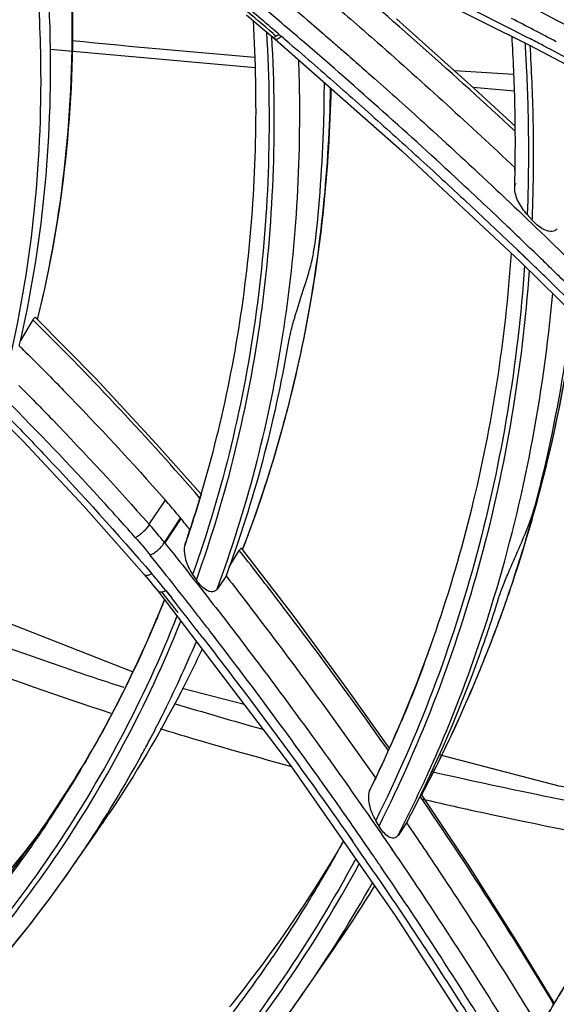
# Model space of a CAD drawing. Units: millimetres. Extents: x -2026 to 1814, y -759 to 1807.
# Drawn here: x -1141 to -1116, y 1240 to 1284 of the extents above; entities that cross this region are included whole.
import ezdxf

# ---------------------------------------------------------------- set-up
doc = ezdxf.new("R2010")
doc.units = ezdxf.units.MM
doc.header["$LTSCALE"] = 65.395
doc.layers.get('0').update_dxf_attribs({"linetype": 'CONTINUOUS'})

msp = doc.modelspace()

# ---------------------------------------------------------------- linework, layer by layer
at = {"linetype": 'Continuous'}
for p, q in [((-1124.23, 1286.601), (-1117.674, 1283.344)), ((-1127.47, 1284.305), (-1127.122, 1284.006)), ((-1127.47, 1284.305), (-1126.939, 1283.848)), ((-1118.493, 1284.056), (-1117.884, 1283.746)), ((-1118.492, 1284.058), (-1118.146, 1283.881)), ((-1129.214, 1283.698), (-1129.106, 1283.605)), ((-1129.106, 1283.605), (-1123.416, 1278.587)), ((-1128.935, 1283.825), (-1128.825, 1283.732)), ((-1127.122, 1284.006), (-1126.938, 1283.848)), ((-1118.146, 1283.881), (-1117.884, 1283.746)), ((-1117.884, 1283.746), (-1117.635, 1283.618)), ((-1139.201, 1283.158), (-1129.999, 1282.329)), ((-1117.674, 1283.344), (-1111.629, 1280.112)), ((-1118.382, 1282.018), (-1121.045, 1282.183)), ((-1118.382, 1282.018), (-1121.045, 1282.183)), ((-1123.416, 1278.587), (-1118.095, 1273.623)), ((-1118.335, 1277.709), (-1118.333, 1277.827)), ((-1118.328, 1277.707), (-1118.326, 1277.826)), ((-1117.556, 1275.48), (-1117.781, 1275.727)), ((-1118.474, 1274.379), (-1118.211, 1274.129)), ((-1118.212, 1274.128), (-1117.589, 1273.531)), ((-1118.211, 1274.129), (-1117.822, 1273.756)), ((-1118.095, 1273.623), (-1112.828, 1268.429)), ((-1117.822, 1273.756), (-1117.588, 1273.531)), ((-1139.992, 1270.998), (-1140.546, 1270.077)), ((-1139.87, 1270.878), (-1139.992, 1270.998)), ((-1137.16, 1268.36), (-1139.87, 1271.108)), ((-1139.842, 1270.851), (-1139.87, 1270.878)), ((-1139.796, 1271.089), (-1139.807, 1271.044)), ((-1139.796, 1271.033), (-1139.783, 1271.086)), ((-1139.774, 1271.081), (-1139.785, 1271.035)), ((-1139.773, 1271.024), (-1139.76, 1271.077)), ((-1140.319, 1269.553), (-1140.201, 1269.435)), ((-1140.317, 1269.554), (-1140.198, 1269.437)), ((-1134.764, 1261.814), (-1134.038, 1262.902)), ((-1134.082, 1261.003), (-1133.359, 1262.087)), ((-1133.339, 1262.073), (-1134.067, 1260.985)), ((-1132.966, 1261.494), (-1132.94, 1261.574)), ((-1132.956, 1261.489), (-1132.93, 1261.569)), ((-1134.067, 1260.985), (-1134.082, 1261.003)), ((-1131.172, 1259.902), (-1130.718, 1260.643)), ((-1130.636, 1260.538), (-1130.718, 1260.643)), ((-1128.254, 1257.667), (-1130.621, 1260.749)), ((-1130.583, 1260.734), (-1130.592, 1260.711)), ((-1130.574, 1260.688), (-1130.56, 1260.724)), ((-1130.558, 1260.723), (-1130.567, 1260.699)), ((-1130.567, 1260.685), (-1130.553, 1260.721)), ((-1132.812, 1259.558), (-1132.643, 1259.31)), ((-1131.358, 1259.429), (-1131.713, 1258.907)), ((-1131.312, 1259.497), (-1131.358, 1259.429)), ((-1131.312, 1259.497), (-1131.358, 1259.429)), ((-1131.312, 1259.497), (-1131.15, 1259.289)), ((-1131.312, 1259.497), (-1131.152, 1259.289)), ((-1134.017, 1258.836), (-1133.954, 1258.756)), ((-1134.017, 1258.836), (-1133.754, 1258.504)), ((-1135.508, 1255.184), (-1144.585, 1258.734)), ((-1134.38, 1258.822), (-1128.373, 1250.916)), ((-1134.03, 1258.569), (-1134.186, 1258.767)), ((-1134.03, 1258.569), (-1134.186, 1258.767)), ((-1133.954, 1258.756), (-1133.754, 1258.504)), ((-1131.777, 1258.08), (-1131.642, 1257.906)), ((-1131.752, 1258.048), (-1131.642, 1257.905)), ((-1132.167, 1257.189), (-1132.276, 1257.329)), ((-1132.167, 1257.189), (-1132.275, 1257.329)), ((-1132.107, 1257.112), (-1132.167, 1257.189)), ((-1132.034, 1257.017), (-1132.107, 1257.112)), ((-1132.034, 1257.017), (-1132.107, 1257.112)), ((-1132.366, 1256.732), (-1132.235, 1256.563)), ((-1132.366, 1256.732), (-1132.235, 1256.563)), ((-1130.503, 1253.719), (-1133.275, 1254.437)), ((-1137.137, 1252.001), (-1137.046, 1252.172)), ((-1137.137, 1252.001), (-1137.042, 1252.17)), ((-1135.141, 1251.419), (-1135.109, 1251.481)), ((-1135.128, 1251.412), (-1135.095, 1251.473)), ((-1137.608, 1251.201), (-1137.692, 1251.059)), ((-1137.597, 1251.195), (-1137.681, 1251.052)), ((-1124.601, 1250.42), (-1124.649, 1250.314)), ((-1124.589, 1250.413), (-1124.639, 1250.308)), ((-1124.638, 1250.337), (-1124.6, 1250.419)), ((-1124.629, 1250.333), (-1124.59, 1250.414)), ((-1124.83, 1249.916), (-1124.817, 1249.941)), ((-1122.578, 1249.571), (-1122.593, 1249.592)), ((-1120.412, 1246.485), (-1122.534, 1249.675)), ((-1139.352, 1248.431), (-1139.379, 1248.391)), ((-1139.329, 1248.416), (-1139.356, 1248.376)), ((-1124.44, 1248.258), (-1124.589, 1248.512)), ((-1123.203, 1248.4), (-1123.585, 1247.842)), ((-1123.118, 1248.577), (-1123.203, 1248.4)), ((-1123.114, 1248.574), (-1123.203, 1248.4)), ((-1138.143, 1246.525), (-1137.09, 1248.049)), ((-1125.86, 1247.91), (-1125.637, 1247.591)), ((-1125.86, 1247.91), (-1125.639, 1247.591)), ((-1123.887, 1247.248), (-1123.761, 1247.062)), ((-1123.884, 1247.249), (-1123.757, 1247.063)), ((-1124.238, 1246.255), (-1124.37, 1246.451)), ((-1124.33, 1246.395), (-1124.368, 1246.452)), ((-1124.67, 1246.191), (-1124.459, 1245.881)), ((-1124.669, 1246.191), (-1124.456, 1245.881)), ((-1124.235, 1246.255), (-1124.33, 1246.395)), ((-1127.739, 1240.906), (-1126.5, 1242.7))]:
    msp.add_line(p, q, dxfattribs=at)
for points in [[(-1130.397, 1284.702), (-1129.747, 1284.151), (-1129.214, 1283.698)], [(-1118.329, 1279.693), (-1120.177, 1281.408), (-1123.658, 1284.519)], [(-1120.221, 1281.448), (-1118.861, 1281.325), (-1118.358, 1281.283)], [(-1143.46, 1268.579), (-1140.43, 1265.545), (-1137.705, 1262.626), (-1134.99, 1259.558)], [(-1132.431, 1263.163), (-1134.429, 1265.421), (-1137.16, 1268.36)], [(-1134.99, 1259.557), (-1134.799, 1259.334), (-1134.566, 1259.053), (-1134.38, 1258.822)], [(-1123.982, 1251.769), (-1125.792, 1254.326), (-1128.254, 1257.667)], [(-1112.032, 1249.41), (-1116.348, 1250.056), (-1121.743, 1251.452)], [(-1128.373, 1250.916), (-1123.72, 1244.244), (-1119.827, 1238.215)], [(-1116.568, 1240.312), (-1118.248, 1243.079), (-1120.412, 1246.485)]]:
    msp.add_lwpolyline(points, dxfattribs=at)
for centre, radius, start, end in [((-1373.651, 997.111), 376.95, 49.51855, 49.88388), ((-1287.607, 1098.34), 243.951, 49.508, 49.91138), ((-1223.5, 1080.096), 229.835, 62.24727, 62.81158), ((-1127.413, 1285.845), 2.668, 227.9612, 231.0225), ((-1268.617, 1119.982), 215.305, 49.39119, 49.51302), ((-1226.484, 1072.5), 237.527, 62.57111, 62.72503), ((-1103.519, 1618.376), 336.615, 264.08287, 265.48377), ((-1196.604, 1280.212), 68.604, 1.23058, 2.05262), ((-1191.13, 1278.993), 72.814, 358.37422, 358.98822), ((-1273.498, 1111.836), 224.617, 46.35625, 46.73302), ((-1296.495, 1087.454), 258.133, 45.94126, 46.12557), ((-1244.633, 1309.164), 122.462, 341.92114, 342.88056), ((-1285.972, 1099.706), 242.46, 45.43922, 45.655), ((-1299.95, 1083.881), 263.102, 45.61154, 45.94156), ((-1219.971, 1188.883), 113.369, 45.3635, 45.56353), ((-1186.438, 1279.267), 56.359, 341.6986, 343.3965), ((-1186.763, 1279.447), 56.731, 341.8606, 343.3206), ((-1180.676, 1279.964), 65.6, 343.58616, 344.66782), ((-1180.92, 1280.121), 65.889, 343.51576, 344.59176), ((-1311.063, 1119.561), 227.806, 38.56449, 38.72535), ((-1186.066, 1279.145), 55.967, 340.979, 341.6116), ((-1186.403, 1279.33), 56.353, 340.9889, 341.8599), ((-1262.181, 1322.596), 156.751, 336.29024, 337.04353), ((-1180.176, 1279.816), 65.078, 342.02618, 343.58671), ((-1319.053, 1112.653), 236.257, 38.33495, 38.71813), ((-1179.836, 1279.707), 64.721, 341.66739, 342.02499), ((-1313.425, 1116.659), 228.738, 38.11753, 38.34574), ((-1314.745, 1115.262), 230.816, 37.91405, 38.35915), ((-1314.322, 1115.581), 230.287, 37.80238, 37.91612), ((-1181.415, 1277.547), 62.974, 339.46304, 340.33173), ((-1178.824, 1279.339), 63.645, 337.65561, 338.71821), ((-1178.412, 1279.169), 63.198, 335.36095, 337.65669), ((-1086.772, 1407.172), 160.402, 253.0098, 254.48635), ((-1180.613, 1277.227), 62.11, 335.79638, 337.00776), ((-1178.127, 1279.04), 62.886, 333.90858, 335.3593), ((-1184.348, 1279.02), 54.393, 325.7915, 330.4215), ((-1184.647, 1278.59), 54.445, 329.7892, 330.766), ((-1184.005, 1278.183), 55.729, 331.3609, 332.119), ((-1180.073, 1276.943), 61.499, 334.44507, 335.82861), ((-1180.387, 1277.125), 61.863, 334.41814, 335.79643), ((-1183.907, 1278.129), 55.616, 328.2264, 331.2895), ((-1178.003, 1278.979), 62.748, 332.15104, 333.90885), ((-1184.594, 1278.56), 54.384, 326.6981, 329.6147), ((-1179.763, 1276.713), 63.163, 335.24627, 336.15723), ((-1179.911, 1276.866), 61.32, 333.92851, 334.36086), ((-1180.219, 1277.046), 61.677, 333.93075, 334.30983), ((-1179.513, 1276.597), 62.887, 332.79044, 335.24725), ((-1184.595, 1278.561), 54.385, 326.3389, 326.6978), ((-1183.87, 1278.108), 55.574, 325.3678, 328.225), ((-1179.011, 1277.074), 62.744, 332.98426, 333.19659), ((-1184.358, 1279.028), 54.406, 324.6329, 325.7901), ((-1179.907, 1276.884), 61.325, 329.99485, 331.451), ((-1179.602, 1276.707), 60.972, 330.96758, 331.45545), ((-1305.727, 1121.985), 219.566, 34.72637, 34.89424), ((-1179.555, 1276.681), 60.919, 329.99465, 330.96763), ((-1305.292, 1122.287), 219.037, 34.44939, 34.72645), ((-1179.833, 1276.841), 61.239, 328.77169, 329.99473), ((-1179.126, 1276.395), 62.451, 325.36953, 330.57026), ((-1177.899, 1278.2), 62.467, 325.36791, 328.50273), ((-1179.802, 1276.823), 61.204, 327.96754, 328.77156), ((-1179.81, 1276.828), 61.213, 326.32462, 327.96744), ((-1179.834, 1276.844), 61.242, 325.3091, 326.32456), ((-1179.938, 1276.917), 61.369, 322.91458, 325.30834), ((-1174.814, 1275.526), 68.076, 328.8439, 329.7816), ((-1179.202, 1276.451), 62.545, 323.04926, 325.36714), ((-1175.043, 1275.173), 68.099, 329.19385, 329.99451), ((-1175.006, 1275.151), 68.055, 328.00427, 329.19387), ((-1174.776, 1275.503), 68.033, 327.73459, 328.84389)]:
    msp.add_arc(centre, radius, start, end, dxfattribs=at)
for points, knots in [([(-1139.637, 1283.024), (-1139.653, 1283.768), (-1139.773, 1286.779), (-1140.116, 1289.781), (-1140.489, 1292.019)], [0, 0, 0, 0, 0.246859, 1, 1, 1, 1]), ([(-1139.205, 1283.64), (-1139.219, 1284.3), (-1139.321, 1286.97), (-1139.597, 1289.632), (-1139.897, 1291.621)], [0, 0, 0, 0, 0.247218, 1, 1, 1, 1]), ([(-1126.936, 1289.615), (-1126.005, 1289.187), (-1122.297, 1287.449), (-1118.636, 1285.61), (-1115.921, 1284.178)], [0, 0, 0, 0, 0.250326, 1, 1, 1, 1]), ([(-1126.779, 1288.087), (-1126.082, 1287.765), (-1123.3, 1286.462), (-1120.544, 1285.105), (-1118.492, 1284.058)], [0, 0, 0, 0, 0.250224, 1, 1, 1, 1]), ([(-1131.245, 1287.477), (-1130.927, 1287.216), (-1129.66, 1286.168), (-1128.405, 1285.107), (-1127.47, 1284.305)], [0, 0, 0, 0, 0.250458, 1, 1, 1, 1]), ([(-1127.992, 1283.629), (-1128.303, 1283.896), (-1129.554, 1284.964), (-1130.816, 1286.019), (-1131.77, 1286.804)], [0, 0, 0, 0, 0.249537, 1, 1, 1, 1]), ([(-1118.325, 1279.469), (-1119.69, 1280.736), (-1122.46, 1283.252), (-1125.285, 1285.705), (-1126.719, 1286.919)], [0, 0, 0, 0, 0.497752, 1, 1, 1, 1]), ([(-1138.248, 1285.429), (-1138.196, 1282.991), (-1138.387, 1278.161), (-1139.209, 1273.394), (-1139.774, 1271.081)], [0, 0, 0, 0, 0.505918, 1, 1, 1, 1]), ([(-1139.76, 1271.077), (-1139.184, 1273.417), (-1138.346, 1278.237), (-1138.15, 1283.124), (-1138.203, 1285.589)], [0, 0, 0, 0, 0.494251, 1, 1, 1, 1]), ([(-1126.632, 1285.301), (-1125.923, 1284.692), (-1123.113, 1282.249), (-1120.359, 1279.741), (-1118.33, 1277.829)], [0, 0, 0, 0, 0.251162, 1, 1, 1, 1]), ([(-1132.429, 1263.162), (-1131.422, 1266.54), (-1130.016, 1273.611), (-1129.868, 1280.813), (-1130.085, 1284.447)], [0, 0, 0, 0, 0.49188, 1, 1, 1, 1]), ([(-1140.599, 1269.832), (-1140.08, 1272.064), (-1139.328, 1276.652), (-1139.155, 1281.296), (-1139.205, 1283.64)], [0, 0, 0, 0, 0.494277, 1, 1, 1, 1]), ([(-1129.494, 1283.94), (-1129.37, 1281.824), (-1129.318, 1277.62), (-1129.846, 1271.393), (-1130.976, 1265.353), (-1132.135, 1261.456), (-1132.812, 1259.558)], [0, 0, 0, 0, 0.256773, 0.508512, 0.755955, 1, 1, 1, 1]), ([(-1132.643, 1259.31), (-1131.96, 1261.21), (-1130.788, 1265.113), (-1129.639, 1271.163), (-1129.094, 1277.402), (-1129.136, 1281.615), (-1129.255, 1283.736)], [0, 0, 0, 0, 0.244076, 0.491527, 0.743253, 1, 1, 1, 1]), ([(-1128.935, 1283.825), (-1128.965, 1283.799), (-1129.021, 1283.756), (-1129.101, 1283.708), (-1129.164, 1283.683), (-1129.204, 1283.688), (-1129.214, 1283.698)], [0, 0, 0, 0, 0.37181, 0.664177, 0.868735, 1, 1, 1, 1]), ([(-1128.825, 1283.733), (-1128.856, 1283.707), (-1128.912, 1283.663), (-1128.992, 1283.616), (-1129.055, 1283.591), (-1129.095, 1283.596), (-1129.106, 1283.605)], [0, 0, 0, 0, 0.371727, 0.664107, 0.868709, 1, 1, 1, 1]), ([(-1118.747, 1275.269), (-1119.495, 1275.982), (-1122.522, 1278.828), (-1125.623, 1281.596), (-1127.992, 1283.629)], [0, 0, 0, 0, 0.24869, 1, 1, 1, 1]), ([(-1118.32, 1279.69), (-1118.323, 1280.027), (-1118.344, 1281.378), (-1118.403, 1282.728), (-1118.466, 1283.741)], [0, 0, 0, 0, 0.248847, 1, 1, 1, 1]), ([(-1128.478, 1283.435), (-1127.714, 1282.78), (-1126.198, 1281.46), (-1123.95, 1279.46), (-1121.733, 1277.439), (-1120.271, 1276.079), (-1119.546, 1275.395)], [0, 0, 0, 0, 0.251176, 0.501579, 0.751192, 1, 1, 1, 1]), ([(-1126.591, 1283.548), (-1126.429, 1283.407), (-1125.779, 1282.842), (-1125.133, 1282.275), (-1124.65, 1281.847)], [0, 0, 0, 0, 0.250257, 1, 1, 1, 1]), ([(-1117.89, 1283.453), (-1117.866, 1283.092), (-1117.783, 1281.657), (-1117.74, 1280.22), (-1117.731, 1279.144)], [0, 0, 0, 0, 0.25121, 1, 1, 1, 1]), ([(-1117.498, 1278.928), (-1117.5, 1279.293), (-1117.52, 1280.763), (-1117.582, 1282.232), (-1117.653, 1283.334)], [0, 0, 0, 0, 0.2488, 1, 1, 1, 1]), ([(-1117.068, 1283.325), (-1116.186, 1282.867), (-1112.675, 1281.017), (-1109.212, 1279.079), (-1106.645, 1277.578)], [0, 0, 0, 0, 0.250522, 1, 1, 1, 1]), ([(-1141.033, 1269.208), (-1140.513, 1271.441), (-1139.76, 1276.032), (-1139.586, 1280.679), (-1139.637, 1283.024)], [0, 0, 0, 0, 0.494272, 1, 1, 1, 1]), ([(-1124.65, 1281.847), (-1123.906, 1281.189), (-1120.964, 1278.551), (-1118.087, 1275.841), (-1115.97, 1273.773)], [0, 0, 0, 0, 0.251286, 1, 1, 1, 1]), ([(-1131.713, 1258.907), (-1131.056, 1260.682), (-1129.91, 1264.322), (-1128.722, 1269.961), (-1128.06, 1275.774), (-1127.973, 1279.705), (-1128.016, 1281.685)], [0, 0, 0, 0, 0.244714, 0.492435, 0.743969, 1, 1, 1, 1]), ([(-1126.629, 1281.434), (-1126.693, 1277.861), (-1127.391, 1270.804), (-1129.312, 1263.972), (-1130.558, 1260.723)], [0, 0, 0, 0, 0.506618, 1, 1, 1, 1]), ([(-1130.553, 1260.721), (-1129.305, 1263.966), (-1127.376, 1270.784), (-1126.662, 1277.827), (-1126.587, 1281.393)], [0, 0, 0, 0, 0.493652, 1, 1, 1, 1]), ([(-1126.909, 1281.678), (-1126.91, 1281.06), (-1126.949, 1278.607), (-1127.125, 1276.157), (-1127.336, 1274.335)], [0, 0, 0, 0, 0.25218, 1, 1, 1, 1]), ([(-1118.326, 1277.826), (-1118.323, 1277.981), (-1118.315, 1278.602), (-1118.315, 1279.224), (-1118.32, 1279.69)], [0, 0, 0, 0, 0.249481, 1, 1, 1, 1]), ([(-1117.731, 1279.144), (-1117.729, 1278.858), (-1117.726, 1277.719), (-1117.749, 1276.58), (-1117.781, 1275.727)], [0, 0, 0, 0, 0.250928, 1, 1, 1, 1]), ([(-1117.556, 1275.48), (-1117.545, 1275.766), (-1117.505, 1276.915), (-1117.492, 1278.064), (-1117.498, 1278.928)], [0, 0, 0, 0, 0.249089, 1, 1, 1, 1]), ([(-1118.346, 1276.927), (-1118.345, 1276.947), (-1118.34, 1277.019), (-1118.321, 1277.091), (-1118.297, 1277.138)], [0, 0, 0, 0, 0.268552, 1, 1, 1, 1]), ([(-1117.781, 1275.727), (-1117.937, 1275.899), (-1118.138, 1276.187), (-1118.31, 1276.604), (-1118.349, 1276.823), (-1118.346, 1276.927)], [0, 0, 0, 0, 0.514748, 0.76787, 1, 1, 1, 1]), ([(-1116.498, 1273.1), (-1116.684, 1273.282), (-1117.43, 1274.008), (-1118.181, 1274.73), (-1118.747, 1275.269)], [0, 0, 0, 0, 0.249643, 1, 1, 1, 1]), ([(-1116.438, 1275.095), (-1116.463, 1275.058), (-1116.53, 1274.994), (-1116.667, 1274.958), (-1116.815, 1274.972), (-1117.027, 1275.044), (-1117.286, 1275.21), (-1117.468, 1275.383), (-1117.556, 1275.48)], [0, 0, 0, 0, 0.099967, 0.200623, 0.310995, 0.432858, 0.703986, 1, 1, 1, 1]), ([(-1127.596, 1273.115), (-1127.532, 1273.325), (-1127.428, 1273.729), (-1127.359, 1274.14), (-1127.336, 1274.335)], [0, 0, 0, 0, 0.529081, 1, 1, 1, 1]), ([(-1123.966, 1251.761), (-1122.415, 1255.215), (-1119.92, 1262.513), (-1118.757, 1270.132), (-1118.489, 1274.001)], [0, 0, 0, 0, 0.494006, 1, 1, 1, 1]), ([(-1117.903, 1273.438), (-1118.056, 1271.236), (-1118.562, 1266.878), (-1119.939, 1260.487), (-1121.917, 1254.339), (-1123.636, 1250.415), (-1124.589, 1248.512)], [0, 0, 0, 0, 0.254998, 0.506073, 0.754084, 1, 1, 1, 1]), ([(-1124.44, 1248.258), (-1123.48, 1250.163), (-1121.749, 1254.092), (-1119.751, 1260.248), (-1118.357, 1266.648), (-1117.841, 1271.014), (-1117.683, 1273.22)], [0, 0, 0, 0, 0.245948, 0.493968, 0.745031, 1, 1, 1, 1]), ([(-1119.276, 1258.507), (-1118.606, 1260.717), (-1117.492, 1265.245), (-1116.848, 1269.863), (-1116.639, 1272.199)], [0, 0, 0, 0, 0.496121, 1, 1, 1, 1]), ([(-1115.772, 1271.333), (-1115.865, 1270.594), (-1116.28, 1267.668), (-1116.884, 1264.768), (-1117.442, 1262.629)], [0, 0, 0, 0, 0.251963, 1, 1, 1, 1]), ([(-1115.65, 1271.216), (-1115.751, 1270.486), (-1116.199, 1267.593), (-1116.832, 1264.73), (-1117.411, 1262.618)], [0, 0, 0, 0, 0.251902, 1, 1, 1, 1]), ([(-1139.992, 1270.998), (-1139.979, 1271.019), (-1139.957, 1271.054), (-1139.926, 1271.092), (-1139.904, 1271.108), (-1139.888, 1271.116), (-1139.875, 1271.113), (-1139.87, 1271.108)], [0, 0, 0, 0, 0.417851, 0.708749, 0.809755, 0.886093, 1, 1, 1, 1]), ([(-1132.485, 1262.996), (-1133.659, 1264.339), (-1136.057, 1267.009), (-1138.556, 1269.586), (-1139.842, 1270.851)], [0, 0, 0, 0, 0.497203, 1, 1, 1, 1]), ([(-1128.216, 1271.16), (-1128.284, 1270.952), (-1128.397, 1270.554), (-1128.483, 1270.149), (-1128.516, 1269.957)], [0, 0, 0, 0, 0.530143, 1, 1, 1, 1]), ([(-1117.4, 1262.615), (-1117.207, 1263.314), (-1116.477, 1266.141), (-1115.934, 1269.016), (-1115.628, 1271.19)], [0, 0, 0, 0, 0.248389, 1, 1, 1, 1]), ([(-1128.516, 1269.957), (-1128.824, 1268.167), (-1129.595, 1264.631), (-1130.689, 1261.182), (-1131.312, 1259.497)], [0, 0, 0, 0, 0.502859, 1, 1, 1, 1]), ([(-1140.198, 1269.437), (-1139.663, 1268.907), (-1137.556, 1266.779), (-1135.525, 1264.577), (-1134.038, 1262.902)], [0, 0, 0, 0, 0.251819, 1, 1, 1, 1]), ([(-1140.626, 1268.057), (-1140.117, 1267.549), (-1138.115, 1265.514), (-1136.181, 1263.412), (-1134.764, 1261.814)], [0, 0, 0, 0, 0.251727, 1, 1, 1, 1]), ([(-1135.379, 1261.214), (-1135.825, 1261.716), (-1137.631, 1263.728), (-1139.49, 1265.694), (-1140.923, 1267.134)], [0, 0, 0, 0, 0.248457, 1, 1, 1, 1]), ([(-1141.089, 1266.618), (-1140.527, 1266.048), (-1138.321, 1263.76), (-1136.2, 1261.392), (-1134.645, 1259.594)], [0, 0, 0, 0, 0.251913, 1, 1, 1, 1]), ([(-1133.349, 1262.086), (-1133.405, 1262.155), (-1133.629, 1262.431), (-1133.861, 1262.702), (-1134.038, 1262.902)], [0, 0, 0, 0, 0.248768, 1, 1, 1, 1]), ([(-1117.845, 1261.458), (-1117.759, 1261.661), (-1117.612, 1262.047), (-1117.491, 1262.442), (-1117.442, 1262.629)], [0, 0, 0, 0, 0.532325, 1, 1, 1, 1]), ([(-1107.354, 1262.679), (-1107.777, 1260.406), (-1108.829, 1255.921), (-1111.033, 1249.407), (-1113.838, 1243.185), (-1116.103, 1239.253), (-1117.326, 1237.352)], [0, 0, 0, 0, 0.253309, 0.50379, 0.75236, 1, 1, 1, 1]), ([(-1117.196, 1237.092), (-1115.966, 1238.994), (-1113.688, 1242.93), (-1110.863, 1249.159), (-1108.641, 1255.683), (-1107.578, 1260.174), (-1107.15, 1262.45)], [0, 0, 0, 0, 0.24767, 0.49625, 0.74672, 1, 1, 1, 1]), ([(-1133.359, 1262.087), (-1133.357, 1262.088), (-1133.354, 1262.092), (-1133.348, 1262.085), (-1133.345, 1262.08), (-1133.341, 1262.075), (-1133.339, 1262.073)], [0, 0, 0, 0, 0.193686, 0.413663, 0.719405, 1, 1, 1, 1]), ([(-1134.764, 1261.814), (-1134.791, 1261.757), (-1134.869, 1261.64), (-1135.016, 1261.479), (-1135.188, 1261.331), (-1135.315, 1261.248), (-1135.38, 1261.214)], [0, 0, 0, 0, 0.219705, 0.479107, 0.749487, 1, 1, 1, 1]), ([(-1134.082, 1261.003), (-1134.137, 1261.072), (-1134.359, 1261.347), (-1134.588, 1261.616), (-1134.764, 1261.814)], [0, 0, 0, 0, 0.248782, 1, 1, 1, 1]), ([(-1135.379, 1261.214), (-1135.322, 1261.15), (-1135.097, 1260.892), (-1134.878, 1260.63), (-1134.718, 1260.43)], [0, 0, 0, 0, 0.251231, 1, 1, 1, 1]), ([(-1122.525, 1249.662), (-1121.538, 1251.528), (-1119.744, 1255.377), (-1118.343, 1259.386), (-1117.74, 1261.425)], [0, 0, 0, 0, 0.498214, 1, 1, 1, 1]), ([(-1134.719, 1260.431), (-1134.652, 1260.461), (-1134.52, 1260.537), (-1134.342, 1260.677), (-1134.19, 1260.832), (-1134.111, 1260.947), (-1134.082, 1261.003)], [0, 0, 0, 0, 0.25236, 0.522611, 0.780952, 1, 1, 1, 1]), ([(-1134.067, 1260.985), (-1133.874, 1260.744), (-1133.105, 1259.78), (-1132.343, 1258.81), (-1131.777, 1258.08)], [0, 0, 0, 0, 0.250572, 1, 1, 1, 1]), ([(-1133.154, 1260.904), (-1133.189, 1260.804), (-1133.203, 1260.569), (-1133.112, 1260.103), (-1132.95, 1259.762), (-1132.812, 1259.558)], [0, 0, 0, 0, 0.224058, 0.480206, 1, 1, 1, 1]), ([(-1130.718, 1260.643), (-1130.706, 1260.662), (-1130.684, 1260.696), (-1130.661, 1260.729), (-1130.628, 1260.758), (-1130.621, 1260.749)], [0, 0, 0, 0, 0.455119, 0.764315, 1, 1, 1, 1]), ([(-1124.031, 1251.663), (-1125.084, 1253.16), (-1126.701, 1255.392), (-1128.922, 1258.337), (-1130.06, 1259.806), (-1130.636, 1260.538)], [0, 0, 0, 0, 0.496292, 0.747237, 1, 1, 1, 1]), ([(-1134.99, 1259.558), (-1134.976, 1259.542), (-1134.933, 1259.519), (-1134.851, 1259.52), (-1134.752, 1259.545), (-1134.682, 1259.575), (-1134.645, 1259.594)], [0, 0, 0, 0, 0.166146, 0.380016, 0.658929, 1, 1, 1, 1]), ([(-1134.017, 1258.836), (-1134.068, 1258.9), (-1134.273, 1259.156), (-1134.484, 1259.408), (-1134.645, 1259.594)], [0, 0, 0, 0, 0.248919, 1, 1, 1, 1]), ([(-1131.713, 1258.907), (-1131.736, 1258.873), (-1131.794, 1258.814), (-1131.913, 1258.775), (-1132.041, 1258.788), (-1132.22, 1258.861), (-1132.434, 1259.035), (-1132.576, 1259.211), (-1132.643, 1259.31)], [0, 0, 0, 0, 0.105201, 0.204186, 0.309009, 0.425615, 0.694159, 1, 1, 1, 1]), ([(-1131.15, 1259.289), (-1130.582, 1258.558), (-1128.345, 1255.642), (-1126.178, 1252.671), (-1124.6, 1250.419)], [0, 0, 0, 0, 0.251821, 1, 1, 1, 1]), ([(-1118.4, 1259.35), (-1118.486, 1259.088), (-1118.84, 1258.044), (-1119.22, 1257.009), (-1119.52, 1256.239)], [0, 0, 0, 0, 0.250464, 1, 1, 1, 1]), ([(-1119.108, 1258.381), (-1119.048, 1258.569), (-1118.91, 1258.968), (-1118.752, 1259.36), (-1118.661, 1259.566)], [0, 0, 0, 0, 0.467171, 1, 1, 1, 1]), ([(-1134.38, 1258.822), (-1134.366, 1258.805), (-1134.321, 1258.777), (-1134.235, 1258.771), (-1134.13, 1258.791), (-1134.057, 1258.819), (-1134.017, 1258.836)], [0, 0, 0, 0, 0.171366, 0.387094, 0.66415, 1, 1, 1, 1]), ([(-1132.275, 1257.329), (-1132.396, 1257.485), (-1132.88, 1258.108), (-1133.366, 1258.729), (-1133.734, 1259.194)], [0, 0, 0, 0, 0.24963, 1, 1, 1, 1]), ([(-1134.07, 1258.429), (-1134.292, 1257.876), (-1135.209, 1255.685), (-1136.268, 1253.554), (-1137.137, 1252.001)], [0, 0, 0, 0, 0.250728, 1, 1, 1, 1]), ([(-1137.042, 1252.17), (-1136.763, 1252.674), (-1135.674, 1254.711), (-1134.716, 1256.818), (-1134.074, 1258.428)], [0, 0, 0, 0, 0.249487, 1, 1, 1, 1]), ([(-1121.991, 1251.181), (-1121.728, 1251.775), (-1120.712, 1254.174), (-1119.843, 1256.635), (-1119.276, 1258.507)], [0, 0, 0, 0, 0.249113, 1, 1, 1, 1]), ([(-1119.108, 1258.381), (-1119.368, 1257.553), (-1120.472, 1254.277), (-1121.841, 1251.091), (-1123.008, 1248.781)], [0, 0, 0, 0, 0.251317, 1, 1, 1, 1]), ([(-1133.516, 1257.688), (-1134.26, 1255.812), (-1135.952, 1252.144), (-1139.075, 1246.955), (-1142.755, 1242.134), (-1145.55, 1239.201), (-1147.025, 1237.81)], [0, 0, 0, 0, 0.250069, 0.499253, 0.748815, 1, 1, 1, 1]), ([(-1135.889, 1254.476), (-1136.675, 1254.73), (-1139.773, 1255.757), (-1142.836, 1256.89), (-1145.097, 1257.803)], [0, 0, 0, 0, 0.252927, 1, 1, 1, 1]), ([(-1131.642, 1257.906), (-1130.963, 1257.029), (-1128.299, 1253.535), (-1125.737, 1249.963), (-1123.884, 1247.249)], [0, 0, 0, 0, 0.252206, 1, 1, 1, 1]), ([(-1146.916, 1237.58), (-1145.436, 1238.971), (-1142.631, 1241.904), (-1138.935, 1246.725), (-1135.796, 1251.915), (-1134.094, 1255.585), (-1133.344, 1257.462)], [0, 0, 0, 0, 0.251218, 0.500793, 0.749967, 1, 1, 1, 1]), ([(-1145.706, 1256.693), (-1144.957, 1256.387), (-1141.914, 1255.181), (-1138.824, 1254.094), (-1136.48, 1253.334)], [0, 0, 0, 0, 0.247116, 1, 1, 1, 1]), ([(-1125.644, 1248.304), (-1126.155, 1249.038), (-1128.231, 1251.981), (-1130.38, 1254.873), (-1132.034, 1257.017)], [0, 0, 0, 0, 0.248198, 1, 1, 1, 1]), ([(-1132.39, 1256.204), (-1132.691, 1255.562), (-1133.942, 1253.02), (-1135.387, 1250.574), (-1136.57, 1248.811)], [0, 0, 0, 0, 0.250465, 1, 1, 1, 1]), ([(-1134.745, 1252.122), (-1134.555, 1252.483), (-1133.806, 1253.935), (-1133.122, 1255.421), (-1132.645, 1256.551)], [0, 0, 0, 0, 0.249635, 1, 1, 1, 1]), ([(-1132.235, 1256.563), (-1131.683, 1255.85), (-1129.506, 1253.004), (-1127.397, 1250.106), (-1125.86, 1247.91)], [0, 0, 0, 0, 0.251784, 1, 1, 1, 1]), ([(-1122.443, 1255.455), (-1122.522, 1255.245), (-1122.84, 1254.411), (-1123.175, 1253.583), (-1123.437, 1252.966)], [0, 0, 0, 0, 0.250319, 1, 1, 1, 1]), ([(-1134.273, 1252.637), (-1133.79, 1252.489), (-1131.848, 1251.902), (-1129.894, 1251.351), (-1128.421, 1250.956)], [0, 0, 0, 0, 0.248725, 1, 1, 1, 1]), ([(-1112.312, 1248.714), (-1113.132, 1248.859), (-1116.387, 1249.455), (-1119.627, 1250.13), (-1122.041, 1250.683)], [0, 0, 0, 0, 0.251473, 1, 1, 1, 1]), ([(-1124.589, 1248.512), (-1124.653, 1248.621), (-1124.763, 1248.852), (-1124.873, 1249.22), (-1124.914, 1249.581), (-1124.878, 1249.82), (-1124.83, 1249.916)], [0, 0, 0, 0, 0.257131, 0.52312, 0.780532, 1, 1, 1, 1]), ([(-1122.592, 1249.593), (-1122.584, 1249.606), (-1122.571, 1249.627), (-1122.552, 1249.656), (-1122.544, 1249.667), (-1122.535, 1249.676), (-1122.534, 1249.675)], [0, 0, 0, 0, 0.456576, 0.769299, 0.945658, 1, 1, 1, 1]), ([(-1116.596, 1240.265), (-1117.538, 1241.834), (-1119.487, 1244.966), (-1121.526, 1248.039), (-1122.578, 1249.571)], [0, 0, 0, 0, 0.496272, 1, 1, 1, 1]), ([(-1122.569, 1249.49), (-1121.768, 1249.304), (-1118.542, 1248.574), (-1115.297, 1247.929), (-1112.85, 1247.49)], [0, 0, 0, 0, 0.248553, 1, 1, 1, 1]), ([(-1137.09, 1248.049), (-1137.043, 1248.118), (-1136.868, 1248.371), (-1136.695, 1248.625), (-1136.57, 1248.811)], [0, 0, 0, 0, 0.272549, 1, 1, 1, 1]), ([(-1139.356, 1248.376), (-1139.58, 1248.04), (-1140.494, 1246.703), (-1141.467, 1245.407), (-1142.228, 1244.461)], [0, 0, 0, 0, 0.249815, 1, 1, 1, 1]), ([(-1124.368, 1246.452), (-1124.474, 1246.606), (-1124.897, 1247.226), (-1125.323, 1247.843), (-1125.644, 1248.304)], [0, 0, 0, 0, 0.249602, 1, 1, 1, 1]), ([(-1123.585, 1247.842), (-1123.608, 1247.809), (-1123.663, 1247.751), (-1123.776, 1247.712), (-1123.896, 1247.726), (-1124.063, 1247.802), (-1124.257, 1247.98), (-1124.381, 1248.158), (-1124.44, 1248.258)], [0, 0, 0, 0, 0.107861, 0.206251, 0.308586, 0.42273, 0.689835, 1, 1, 1, 1]), ([(-1123.203, 1248.4), (-1122.682, 1247.639), (-1120.637, 1244.607), (-1118.671, 1241.521), (-1117.249, 1239.185)], [0, 0, 0, 0, 0.252051, 1, 1, 1, 1]), ([(-1146.824, 1239.63), (-1145.561, 1240.84), (-1143.154, 1243.371), (-1140.998, 1246.12), (-1139.992, 1247.537)], [0, 0, 0, 0, 0.501472, 1, 1, 1, 1]), ([(-1146.064, 1240.922), (-1145.512, 1241.434), (-1143.359, 1243.515), (-1141.374, 1245.771), (-1140, 1247.543)], [0, 0, 0, 0, 0.251358, 1, 1, 1, 1]), ([(-1146.06, 1240.913), (-1145.502, 1241.433), (-1143.322, 1243.547), (-1141.313, 1245.839), (-1139.925, 1247.638)], [0, 0, 0, 0, 0.251315, 1, 1, 1, 1]), ([(-1131.149, 1240.131), (-1130.704, 1240.685), (-1128.964, 1242.927), (-1127.38, 1245.289), (-1126.289, 1247.116)], [0, 0, 0, 0, 0.250377, 1, 1, 1, 1]), ([(-1123.757, 1247.063), (-1123.258, 1246.331), (-1121.298, 1243.415), (-1119.41, 1240.449), (-1118.043, 1238.205)], [0, 0, 0, 0, 0.251968, 1, 1, 1, 1]), ([(-1146.196, 1237.236), (-1144.687, 1238.637), (-1141.826, 1241.592), (-1139.305, 1244.842), (-1138.143, 1246.525)], [0, 0, 0, 0, 0.501711, 1, 1, 1, 1]), ([(-1144.788, 1238.578), (-1143.561, 1239.801), (-1141.22, 1242.351), (-1139.123, 1245.106), (-1138.143, 1246.525)], [0, 0, 0, 0, 0.501221, 1, 1, 1, 1]), ([(-1125.488, 1246.785), (-1126.482, 1244.947), (-1128.66, 1241.366), (-1132.461, 1236.347), (-1136.773, 1231.71), (-1139.952, 1228.909), (-1141.612, 1227.582)], [0, 0, 0, 0, 0.248426, 0.497201, 0.747389, 1, 1, 1, 1]), ([(-1141.522, 1227.345), (-1139.856, 1228.671), (-1136.665, 1231.473), (-1132.336, 1236.112), (-1128.518, 1241.135), (-1126.33, 1244.718), (-1125.33, 1246.558)], [0, 0, 0, 0, 0.252637, 0.502834, 0.751602, 1, 1, 1, 1]), ([(-1118.58, 1237.462), (-1119.029, 1238.201), (-1120.857, 1241.168), (-1122.762, 1244.087), (-1124.235, 1246.255)], [0, 0, 0, 0, 0.248038, 1, 1, 1, 1]), ([(-1124.456, 1245.881), (-1123.964, 1245.16), (-1122.025, 1242.287), (-1120.157, 1239.366), (-1118.802, 1237.155)], [0, 0, 0, 0, 0.25193, 1, 1, 1, 1]), ([(-1139.463, 1228.101), (-1137.225, 1229.968), (-1133.01, 1233.981), (-1129.38, 1238.531), (-1127.739, 1240.906)], [0, 0, 0, 0, 0.502421, 1, 1, 1, 1])]:
    msp.add_open_spline(points, degree=3, knots=knots, dxfattribs=at)
for points in [[(-1126.938, 1283.848), (-1126.823, 1283.748), (-1126.707, 1283.648), (-1126.591, 1283.548)], [(-1133.124, 1260.973), (-1133.136, 1260.951), (-1133.146, 1260.928), (-1133.154, 1260.904)]]:
    msp.add_open_spline(points, degree=3, dxfattribs=at)

doc.saveas('drawing.dxf')
